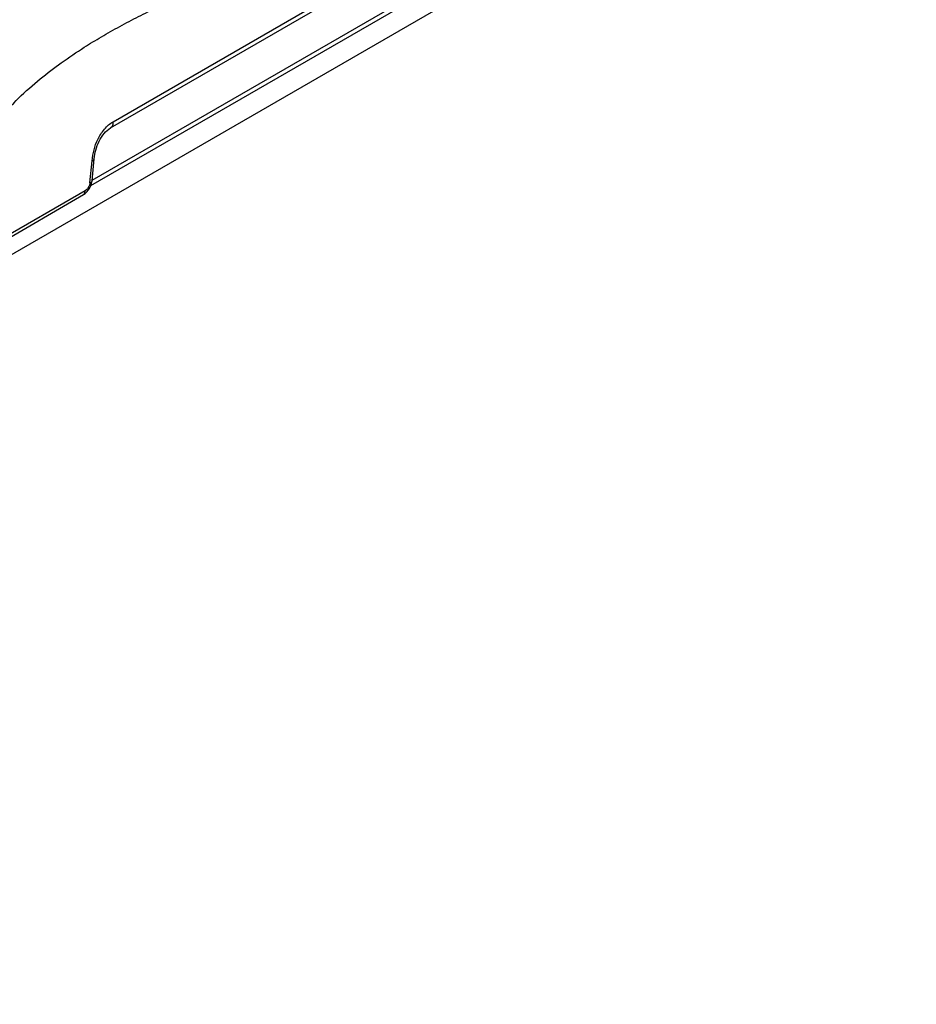
# Model space of a CAD drawing. Units: millimetres. Extents: x 5 to 415, y 5 to 292.
# Drawn here: x 382 to 398, y 208 to 224 of the extents above; entities that cross this region are included whole.
import ezdxf

# ---------------------------------------------------------------- set-up
doc = ezdxf.new("R2010")
doc.units = ezdxf.units.MM

msp = doc.modelspace()

# ---------------------------------------------------------------- linework, layer by layer
at = {"color": 7, "linetype": 'Continuous', "lineweight": 25}
for p, q in [((402.766, 232.232), (359.956, 207.519)), ((383.839, 222.576), (394.417, 228.683)), ((383.794, 222.471), (394.375, 228.579)), ((383.482, 221.576), (394.709, 228.057)), ((383.445, 221.532), (383.481, 221.91)), ((383.481, 221.565), (383.517, 221.944)), ((383.362, 221.395), (381.215, 220.156)), ((381.189, 220.093), (383.337, 221.333))]:
    msp.add_line(p, q, dxfattribs=at)
at = {"color": 8, "linetype": 'Continuous', "lineweight": 25}
msp.add_line((394.784, 228.019), (383.457, 221.48), dxfattribs=at)
for centre, radius, start, end in [((383.472, 221.956), 0.0464, 280.8744, 345.8432), ((383.436, 221.578), 0.0467, 281.0218, 344.8351)]:
    msp.add_arc(centre, radius, start, end, dxfattribs=at)
at = {"color": 7, "linetype": 'Continuous', "lineweight": 25}
for points, knots in [([(381.897, 222.633), (382.006, 222.751), (382.233, 222.995), (382.59, 223.306), (382.965, 223.593), (383.314, 223.827), (383.648, 224.03), (383.957, 224.204), (384.274, 224.371), (384.596, 224.532), (385, 224.726), (385.477, 224.949), (386.027, 225.211), (386.584, 225.493), (387.15, 225.81), (387.725, 226.168), (388.103, 226.438), (388.295, 226.575)], [0, 0, 0, 0, 0.055674, 0.115671, 0.17228, 0.233325, 0.278627, 0.327549, 0.376797, 0.425859, 0.47664, 0.56445, 0.647108, 0.732278, 0.822439, 0.909887, 1, 1, 1, 1]), ([(383.481, 221.91), (383.49, 221.972), (383.506, 222.091), (383.576, 222.281), (383.668, 222.425), (383.761, 222.525), (383.813, 222.559), (383.839, 222.576)], [0, 0, 0, 0, 0.249881, 0.476342, 0.73369, 0.865695, 1, 1, 1, 1]), ([(383.517, 221.944), (383.525, 221.993), (383.539, 222.093), (383.597, 222.247), (383.683, 222.387), (383.758, 222.444), (383.796, 222.472)], [0, 0, 0, 0, 0.2450391, 0.4937082, 0.7462734, 1, 1, 1, 1]), ([(383.336, 221.332), (383.354, 221.345), (383.389, 221.37), (383.435, 221.429), (383.469, 221.497), (383.477, 221.543), (383.481, 221.565)], [0, 0, 0, 0, 0.249209, 0.498042, 0.748124, 1, 1, 1, 1]), ([(383.445, 221.532), (383.442, 221.518), (383.438, 221.491), (383.418, 221.45), (383.392, 221.416), (383.372, 221.402), (383.362, 221.395)], [0, 0, 0, 0, 0.256048, 0.507249, 0.754587, 1, 1, 1, 1])]:
    msp.add_open_spline(points, degree=3, knots=knots, dxfattribs=at)
at = {"color": 8, "linetype": 'Continuous', "lineweight": 25}
for points, knots in [([(381.222, 223.363), (381.295, 223.475), (381.442, 223.7), (381.68, 224.007), (381.962, 224.332), (382.294, 224.657), (382.712, 224.995), (383.182, 225.297), (383.704, 225.555), (384.276, 225.774), (384.906, 225.97), (385.537, 226.146), (385.957, 226.281), (386.134, 226.338)], [0, 0, 0, 0, 0.057246, 0.115115, 0.173649, 0.256851, 0.340269, 0.447964, 0.554797, 0.659598, 0.784968, 0.909498, 1, 1, 1, 1]), ([(383.839, 222.576), (383.838, 222.565), (383.838, 222.542), (383.831, 222.513), (383.817, 222.49), (383.805, 222.476), (383.796, 222.473), (383.795, 222.472)], [0, 0, 0, 0, 0.240457, 0.480907, 0.721354, 0.961815, 1, 1, 1, 1]), ([(383.336, 221.333), (383.336, 221.333), (383.341, 221.335), (383.349, 221.343), (383.357, 221.357), (383.361, 221.374), (383.362, 221.388), (383.362, 221.395)], [0, 0, 0, 0, 0.031274, 0.273448, 0.515643, 0.757824, 1, 1, 1, 1])]:
    msp.add_open_spline(points, degree=3, knots=knots, dxfattribs=at)

doc.saveas('drawing.dxf')
